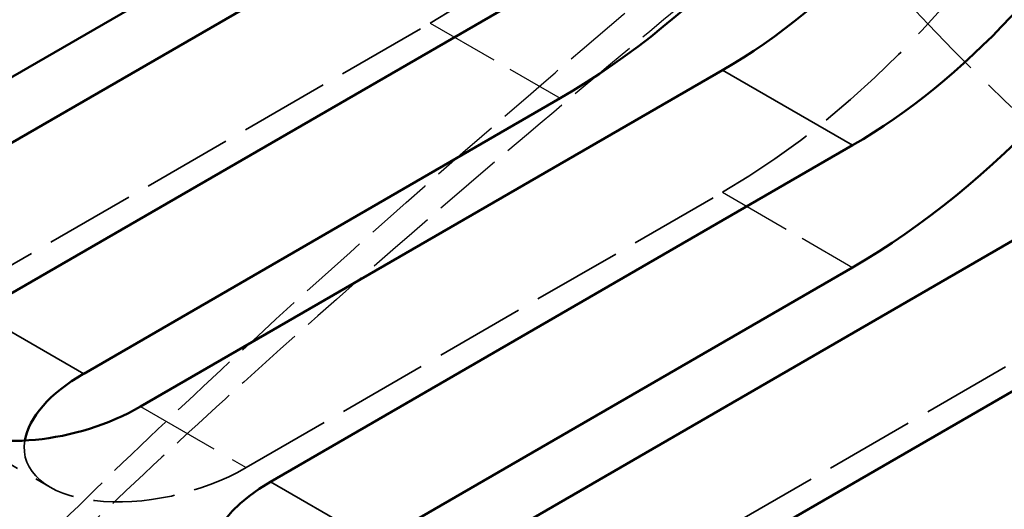
# Model space of a CAD drawing. Units: millimetres. Extents: x 20 to 807, y -281 to 857.
# Drawn here: x 643 to 686, y 617 to 639 of the extents above; entities that cross this region are included whole.
import ezdxf

# ---------------------------------------------------------------- set-up
doc = ezdxf.new("R2010")
doc.units = ezdxf.units.MM
doc.linetypes.add('DASHED', pattern=[0.2068, 0.1655, -0.0413])
for name, color, linetype, lineweight in [('Hidden (ISO)', 7, 'DASHED', 35), ('Hidden Narrow (ISO)', 7, 'DASHED', 25), ('Visible (ISO)', 7, 'Continuous', 50), ('Visible Narrow (ISO)', 7, 'Continuous', 35)]:
    doc.layers.add(name, color=color, linetype=linetype, lineweight=lineweight)

msp = doc.modelspace()

# ---------------------------------------------------------------- linework, layer by layer
at = {"layer": 'Hidden (ISO)', "ltscale": 23.62281}
for p, q in [((640.504, 626.488), (661.23, 638.454)), ((653.232, 619.14), (673.958, 631.106)), ((665.96, 611.791), (686.686, 623.757))]:
    msp.add_line(p, q, dxfattribs=at)
at = {"layer": 'Hidden (ISO)', "ltscale": 22.225309}
msp.add_line((640.1, 620.948), (644.696, 618.294), dxfattribs=at)
at = {"layer": 'Hidden (ISO)', "ltscale": 26.585045}
for centre in [(661.23, 664.174), (673.958, 656.826)]:
    msp.add_ellipse(centre, major_axis=(15.75, 27.28), ratio=0.57735, start_param=3.926991, end_param=5.497787, dxfattribs=at)
at = {"layer": 'Hidden (ISO)', "ltscale": 25.751844}
msp.add_ellipse((700.096, 677.252), major_axis=(32.25, -55.859), ratio=0.57735, start_param=5.084959, end_param=5.910615, dxfattribs=at)
at = {"layer": 'Hidden (ISO)', "ltscale": 21.502617}
msp.add_ellipse((649.696, 621.181), major_axis=(-6.066, -1.625), ratio=0.517638, start_param=6.053259, end_param=8.33164, dxfattribs=at)
at = {"layer": 'Hidden (ISO)', "ltscale": 25.961691}
msp.add_open_spline([(655.094, 651.561), (654.877, 651.436), (654.662, 651.311), (654.448, 651.188), (653.039, 650.374), (651.707, 649.605), (650.425, 648.865), (648.102, 647.524), (645.945, 646.278), (643.886, 645.09), (641.791, 643.88), (639.798, 642.729), (637.849, 641.604), (636.833, 641.018), (635.829, 640.438), (634.831, 639.862), (634.327, 639.571), (633.824, 639.281), (633.322, 638.991), (633.154, 638.894), (632.987, 638.797), (632.819, 638.7), (632.735, 638.652), (632.651, 638.604), (632.568, 638.555), (632.484, 638.507), (632.4, 638.458), (632.316, 638.41)], degree=3, knots=[-0.5547043, -0.5547043, -0.5547043, -0.5547043, -0.5419219, -0.5419219, -0.5419219, -0.4575806, -0.4575806, -0.4575806, -0.3048262, -0.3048262, -0.3048262, -0.1493551, -0.1493551, -0.1493551, -0.0682895, -0.0682895, -0.0682895, -0.0273519, -0.0273519, -0.0273519, -0.0136785, -0.0136785, -0.0136785, -0.0068393, -0.0068393, -0.0068393, 0, 0, 0, 0], dxfattribs=at)
at = {"layer": 'Hidden (ISO)', "ltscale": 25.606647}
msp.add_open_spline([(674.994, 574.867), (661.264, 582.794), (647.535, 590.721), (620.075, 606.574), (606.346, 614.501), (592.616, 622.428)], degree=3, knots=[-11.65, -11.65, -11.65, -11.65, -5.825, -5.825, 0, 0, 0, 0], dxfattribs=at)
at = {"layer": 'Hidden Narrow (ISO)', "ltscale": 19.34236}
for p, q in [((661.23, 638.454), (666.887, 635.188)), ((673.958, 631.106), (679.615, 627.84))]:
    msp.add_line(p, q, dxfattribs=at)
at = {"layer": 'Hidden Narrow (ISO)', "ltscale": 22.225309}
msp.add_line((648.635, 621.793), (653.232, 619.14), dxfattribs=at)
at = {"layer": 'Hidden Narrow (ISO)', "ltscale": 18.471552}
msp.add_open_spline([(629.476, 594.925), (629.475, 595.005), (629.476, 595.085), (629.498, 595.71), (629.6, 596.254), (630.096, 598.029), (630.69, 599.246), (632.072, 601.632), (632.868, 602.8), (635.413, 606.244), (637.318, 608.464), (639.343, 610.679), (641.207, 612.717), (643.172, 614.739), (647.199, 618.733), (649.262, 620.705), (655.549, 626.572), (659.887, 630.432), (667.451, 636.986), (670.611, 639.671), (674.092, 642.589), (674.358, 642.811), (674.624, 643.034)], degree=3, knots=[-10.231168, -10.231168, -10.231168, -10.231168, -10.189605, -10.189605, -9.905853, -9.905853, -9.255159, -9.255159, -8.604465, -8.604465, -7.303071, -7.303071, -7.303071, -6.105379, -6.105379, -4.907687, -4.907687, -2.512307, -2.512307, -0.815214, -0.815214, -0.675043, -0.675043, -0.675043, -0.675043], dxfattribs=at)
at = {"layer": 'Hidden Narrow (ISO)', "ltscale": 18.561262}
msp.add_open_spline([(675.819, 642.251), (675.551, 642.031), (675.283, 641.811), (671.774, 638.926), (668.589, 636.272), (660.954, 629.798), (656.571, 625.987), (650.205, 620.202), (648.115, 618.258), (644.027, 614.325), (642.028, 612.335), (640.126, 610.331), (638.06, 608.153), (636.111, 605.972), (633.486, 602.596), (632.661, 601.451), (631.212, 599.117), (630.581, 597.929), (630.022, 596.199), (629.899, 595.671), (629.837, 594.899), (629.835, 594.657), (629.855, 594.417)], degree=3, knots=[0.675043, 0.675043, 0.675043, 0.675043, 0.815214, 0.815214, 2.512307, 2.512307, 4.907687, 4.907687, 6.105379, 6.105379, 7.303071, 7.303071, 7.303071, 8.604465, 8.604465, 9.255159, 9.255159, 9.905853, 9.905853, 10.189605, 10.189605, 10.319075, 10.319075, 10.319075, 10.319075], dxfattribs=at)
at = {"layer": 'Visible (ISO)'}
for p, q in [((661.23, 643.762), (635.908, 629.142)), ((654.159, 642.537), (633.433, 630.571)), ((641.564, 625.876), (666.887, 640.496)), ((673.958, 636.413), (648.635, 621.793)), ((666.887, 635.188), (646.161, 623.222)), ((654.292, 618.527), (679.615, 633.147)), ((686.686, 629.065), (661.363, 614.445)), ((679.615, 627.84), (658.889, 615.874)), ((667.02, 611.179), (692.02, 625.613))]:
    msp.add_line(p, q, dxfattribs=at)
for centre, major_axis, ratio, start_param, end_param in [((666.887, 660.908), (-15.75, -27.28), 0.57735, 0.785398, 2.356194), ((673.958, 656.826), (-12.5, -21.651), 0.57735, 0.785398, 2.356194), ((679.615, 653.56), (-15.75, -27.28), 0.57735, 0.785398, 2.356194), ((679.615, 653.56), (12.5, 21.651), 0.57735, 3.926991, 5.497787), ((645.1, 623.835), (6.066, 1.625), 0.517638, 2.048455, 5.190047), ((649.696, 621.181), (-6.066, -1.625), 0.517638, 5.190047, 6.053259), ((657.828, 616.486), (6.066, 1.625), 0.517638, 2.048455, 5.190047)]:
    msp.add_ellipse(centre, major_axis=major_axis, ratio=ratio, start_param=start_param, end_param=end_param, dxfattribs=at)
msp.add_open_spline([(554.611, 640.29), (563.626, 635.085), (572.642, 629.879), (592.676, 618.312), (603.696, 611.95), (614.715, 605.589), (625.734, 599.227), (636.753, 592.865), (656.787, 581.298), (665.803, 576.093), (674.819, 570.887)], degree=3, knots=[-1.762448, -1.762448, -1.762448, -1.762448, 2.062552, 2.062552, 6.737552, 6.737552, 6.737552, 11.412552, 11.412552, 15.237552, 15.237552, 15.237552, 15.237552], dxfattribs=at)
at = {"layer": 'Visible Narrow (ISO)'}
for p, q in [((679.615, 633.147), (673.958, 636.413)), ((641.564, 625.876), (646.161, 623.222)), ((654.292, 618.527), (658.889, 615.874))]:
    msp.add_line(p, q, dxfattribs=at)

doc.saveas('drawing.dxf')
